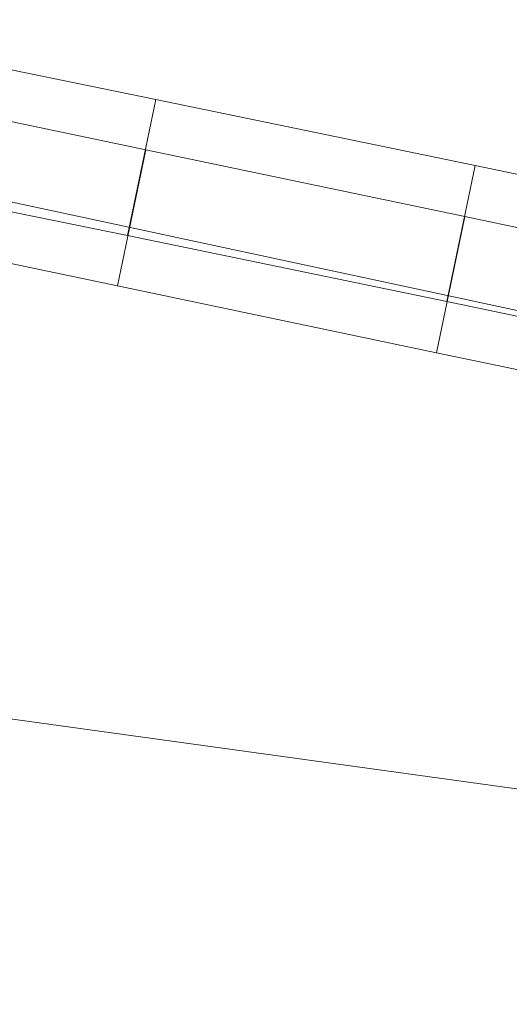
# Model space of a CAD drawing. Units: millimetres. Extents: x -231174 to -217548, y -32419 to -22998.
# Drawn here: x -228278 to -228274, y -26689 to -26679 of the extents above; entities that cross this region are included whole.
import ezdxf

# ---------------------------------------------------------------- set-up
doc = ezdxf.new("R2010")
doc.units = ezdxf.units.MM
doc.linetypes.add('K5LT32784', pattern=[0])
doc.layers.get('0').update_dxf_attribs({"true_color": 0x5890e1})

# ---------------------------------------------------------------- blocks, each defined once
blk = doc.blocks.new('U2')
at = {"color": 121, "linetype": 'K5LT32784', "lineweight": 18, "true_color": 0xa6e5e5}
for p, q in [((-228253.7656, -26686.4316), (-228298.6562, -26676.7715)), ((-228259.3438, -26688.5371), (-228306.8594, -26681.9648))]:
    blk.add_line(p, q, dxfattribs=at)
blk = doc.blocks.new('U52')
at = {"color": 121, "linetype": 'K5LT32784', "lineweight": 18, "true_color": 0xa6e5e5}
for p, q in [((-228279.8807, -26679.6102), (-228277.0123, -26680.1996)), ((-228277.1054, -26680.6627), (-228279.9709, -26680.0584)), ((-228277.2734, -26681.4538), (-228277.0123, -26680.1996)), ((-228277.0123, -26680.1996), (-228274.072, -26680.8074)), ((-228277.3665, -26681.9168), (-228277.1054, -26680.6627)), ((-228274.1668, -26681.2787), (-228277.1054, -26680.6627)), ((-228274.3331, -26682.0616), (-228274.072, -26680.8074)), ((-228274.072, -26680.8074), (-228271.1011, -26681.425)), ((-228280.1418, -26680.8644), (-228277.2734, -26681.4538)), ((-228274.4279, -26682.5329), (-228274.1668, -26681.2787)), ((-228271.1962, -26681.898), (-228274.1668, -26681.2787)), ((-228277.3665, -26681.9168), (-228280.2319, -26681.3126)), ((-228277.2734, -26681.4538), (-228274.3331, -26682.0616)), ((-228274.4279, -26682.5329), (-228277.3665, -26681.9168)), ((-228274.3331, -26682.0616), (-228271.3622, -26682.6792)), ((-228271.4573, -26683.1521), (-228274.4279, -26682.5329))]:
    blk.add_line(p, q, dxfattribs=at)
blk = doc.blocks.new('U51')
blk.add_blockref('U52', (0, 0))

msp = doc.modelspace()

# ---------------------------------------------------------------- block references
for name in ['U2', 'U51']:
    msp.add_blockref(name, (0, 0))

doc.saveas('drawing.dxf')
